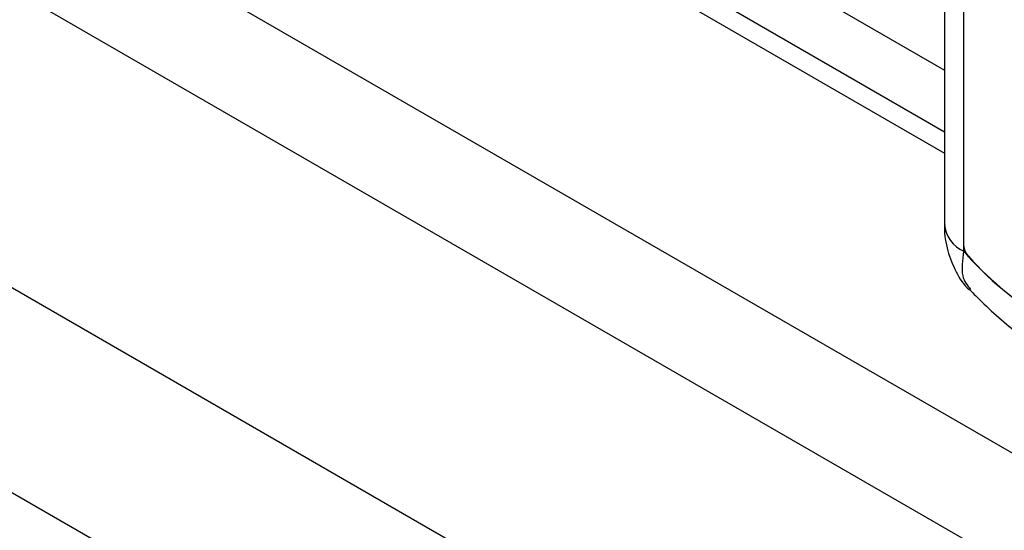
# Model space of a CAD drawing. Units: millimetres. Extents: x 5 to 415, y 5 to 292.
# Drawn here: x 315 to 320, y 204 to 207 of the extents above; entities that cross this region are included whole.
import ezdxf

# ---------------------------------------------------------------- set-up
doc = ezdxf.new("R2010")
doc.units = ezdxf.units.MM

msp = doc.modelspace()

# ---------------------------------------------------------------- linework, layer by layer
at = {"color": 7, "linetype": 'Continuous', "lineweight": 25}
for p, q in [((345.6738, 189.9518), (282.3878, 226.486)), ((282.1615, 226.0941), (345.4476, 189.5598)), ((282.5151, 224.5182), (345.094, 188.3921)), ((345.9163, 186.9743), (282.414, 223.6334)), ((305.2918, 214.4641), (319.674, 206.1614)), ((316.5622, 208.3393), (319.674, 206.5429)), ((319.674, 208.2547), (319.674, 205.8325)), ((319.7619, 208.1323), (319.7619, 205.71)), ((319.7619, 208.1048), (319.7619, 205.7378)), ((319.7673, 205.7131), (319.7619, 205.71))]:
    msp.add_line(p, q, dxfattribs=at)
at = {"color": 8, "linetype": 'Continuous', "lineweight": 25}
msp.add_line((305.3949, 214.5027), (319.674, 206.2595), dxfattribs=at)
msp.add_arc((319.8242, 205.8474), 0.1509, 185.6962, 245.6244, dxfattribs=at)
at = {"color": 7, "linetype": 'Continuous', "lineweight": 25}
for centre, radius, start, end in [((319.8399, 205.7418), 0.0781, 182.8758, 225.0349), ((320.8852, 206.676), 1.4815, 220.6935, 259.3119), ((320.8912, 206.676), 1.4843, 221.8053, 258.2)]:
    msp.add_arc(centre, radius, start, end, dxfattribs=at)
for points, knots in [([(319.6748, 205.8326), (319.6746, 205.8289), (319.6719, 205.7882), (319.6849, 205.7129), (319.7241, 205.6159), (319.7623, 205.5535), (319.7908, 205.5316), (319.7923, 205.5305)], [0, 0, 0, 0, 0.033109, 0.365882, 0.67927, 0.983246, 1, 1, 1, 1]), ([(319.7912, 205.5316), (319.8087, 205.5139), (319.885, 205.4365), (320.0287, 205.3138), (320.2249, 205.1745), (320.4305, 205.0614), (320.6349, 204.9822), (320.7739, 204.9458), (320.8411, 204.9367), (320.8438, 204.9364)], [0, 0, 0, 0, 0.056031, 0.244884, 0.435636, 0.628233, 0.821431, 0.992754, 1, 1, 1, 1])]:
    msp.add_open_spline(points, degree=3, knots=knots, dxfattribs=at)
at = {"color": 8, "linetype": 'Continuous', "lineweight": 25}
msp.add_open_spline([(319.7619, 205.71), (319.7562, 205.6689), (319.7456, 205.593), (319.7787, 205.5527), (319.794, 205.5342)], degree=3, knots=[0, 0, 0, 0, 0.540788, 1, 1, 1, 1], dxfattribs=at)

doc.saveas('drawing.dxf')
